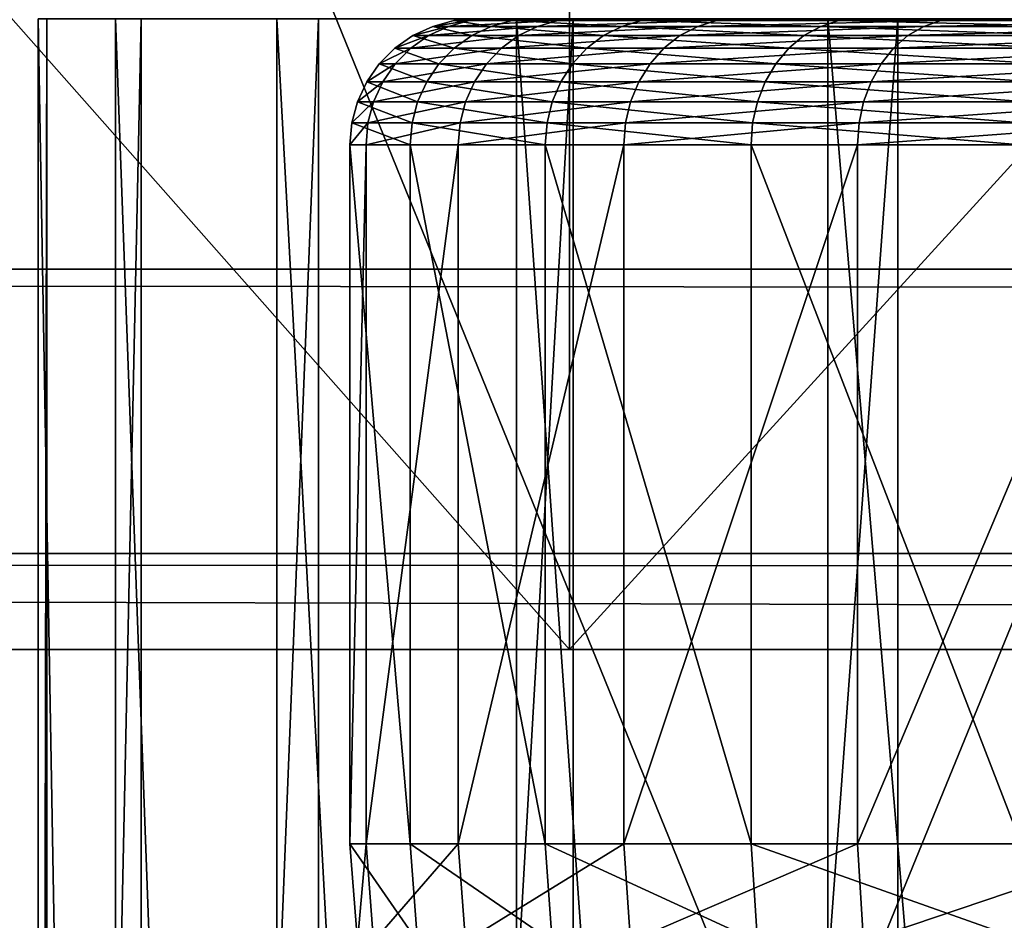
# Model space of a CAD drawing. Extents: x 0 to 475, y 0 to 726.
# Drawn here: x 33 to 35, y 6 to 7 of the extents above; entities that cross this region are included whole.
import ezdxf

# ---------------------------------------------------------------- set-up
doc = ezdxf.new("R2010")
doc.units = 0

msp = doc.modelspace()

# ---------------------------------------------------------------- linework, layer by layer
for points in [[(29.25, 5.999982, 402), (60.25, 5.999982, 402), (11.99999, 9.99999, 402)], [(11.99999, 9.99999, 402), (60.25, 5.999982, 402), (237.5, 5.999982, 402)], [(11.99999, 9.99999, 402), (237.5, 5.999982, 402), (463, 9.99999, 402)], [(33.853378, 9.99999, 392.681), (33.853378, 5.999982, 392.681), (30.31757, 9.99999, 391.73349)], [(30.31757, 9.99999, 391.73349), (33.853378, 5.999982, 392.681), (30.31757, 5.999982, 391.73349)], [(30.31757, 9.99999, 352.26651), (30.31757, 5.999982, 352.26651), (33.853378, 9.99999, 351.319)], [(33.853378, 9.99999, 351.319), (30.31757, 5.999982, 352.26651), (33.853378, 5.999982, 351.319)], [(33.853378, 9.99999, 60.680969), (33.853378, 5.999982, 60.680969), (30.31757, 9.99999, 59.733551)], [(30.31757, 9.99999, 59.733551), (33.853378, 5.999982, 60.680969), (30.31757, 5.999982, 59.733551)], [(30.31757, 9.99999, 20.26646), (30.31757, 5.999982, 20.26646), (33.853378, 9.99999, 19.31904)], [(33.853378, 9.99999, 19.31904), (30.31757, 5.999982, 20.26646), (33.853378, 5.999982, 19.31904)], [(32.26395, 9.99999, 390.264313), (32.26395, 2.000004, 390.264313), (35.51506, 2.000004, 390.895996)], [(32.26395, 9.99999, 390.264313), (35.51506, 2.000004, 390.895996), (35.51506, 9.99999, 390.895996)], [(32.26395, 9.99999, 58.26429), (32.26395, 2.000004, 58.26429), (35.51506, 2.000004, 58.89603)], [(32.26395, 9.99999, 58.26429), (35.51506, 2.000004, 58.89603), (35.51506, 9.99999, 58.89603)], [(36.173519, 9.99999, 353.046387), (36.173519, 2.000004, 353.046387), (32.902401, 2.000004, 353.564606)], [(36.173519, 9.99999, 353.046387), (32.902401, 2.000004, 353.564606), (32.902401, 9.99999, 353.564606)], [(36.173519, 9.99999, 21.04637), (36.173519, 2.000004, 21.04637), (32.902401, 2.000004, 21.56465)], [(36.173519, 9.99999, 21.04637), (32.902401, 2.000004, 21.56465), (32.902401, 9.99999, 21.56465)], [(37.499989, 9.99999, 393), (37.499989, 5.999982, 393), (33.853378, 9.99999, 392.681)], [(33.853378, 9.99999, 392.681), (37.499989, 5.999982, 393), (33.853378, 5.999982, 392.681)], [(33.853378, 9.99999, 351.319), (33.853378, 5.999982, 351.319), (37.499989, 9.99999, 351)], [(37.499989, 9.99999, 351), (33.853378, 5.999982, 351.319), (37.499989, 5.999982, 351)], [(37.499989, 9.99999, 61), (37.499989, 5.999982, 61), (33.853378, 9.99999, 60.680969)], [(33.853378, 9.99999, 60.680969), (37.499989, 5.999982, 61), (33.853378, 5.999982, 60.680969)], [(33.853378, 9.99999, 19.31904), (33.853378, 5.999982, 19.31904), (37.499989, 9.99999, 19.00001)], [(37.499989, 9.99999, 19.00001), (33.853378, 5.999982, 19.31904), (37.499989, 5.999982, 19.00001)], [(4.999995, 7.339746, 5.00001), (470, 7.339746, 5.00001), (470, 6.603062, 6.579801)], [(4.999995, 7.339746, 5.00001), (470, 6.603062, 6.579801), (4.999995, 6.603062, 6.579801)], [(33.133732, 6.999999, 373.088898), (33.133732, 0, 373.088898), (33.010971, 6.999999, 372.314209)], [(33.010971, 6.999999, 372.314209), (33.133732, 0, 373.088898), (33.010971, 0, 372.314209)], [(33.010971, 6.999999, 372.314209), (33.010971, 0, 372.314209), (33.02462, 6.999999, 371.529907)], [(33.02462, 6.999999, 371.529907), (33.010971, 0, 372.314209), (33.02462, 0, 371.529907)], [(33.133732, 6.999999, 41.088909), (33.133732, 0, 41.088909), (33.010971, 6.999999, 40.314171)], [(33.010971, 6.999999, 40.314171), (33.133732, 0, 41.088909), (33.010971, 0, 40.314171)], [(33.010971, 6.999999, 40.314171), (33.010971, 0, 40.314171), (33.02462, 6.999999, 39.529888)], [(33.02462, 6.999999, 39.529888), (33.010971, 0, 40.314171), (33.02462, 0, 39.529888)], [(33.02462, 6.999999, 371.529907), (33.02462, 0, 371.529907), (33.174252, 6.999999, 370.759888)], [(33.174252, 6.999999, 370.759888), (33.02462, 0, 371.529907), (33.174252, 0, 370.759888)], [(33.02462, 6.999999, 39.529888), (33.02462, 0, 39.529888), (33.174252, 6.999999, 38.759892)], [(33.174252, 6.999999, 38.759892), (33.02462, 0, 39.529888), (33.174252, 0, 38.759892)], [(33.389149, 6.999999, 373.830597), (33.389149, 0, 373.830597), (33.133732, 6.999999, 373.088898)], [(33.133732, 6.999999, 373.088898), (33.389149, 0, 373.830597), (33.133732, 0, 373.088898)], [(33.389149, 6.999999, 41.830551), (33.389149, 0, 41.830551), (33.133732, 6.999999, 41.088909)], [(33.133732, 6.999999, 41.088909), (33.389149, 0, 41.830551), (33.133732, 0, 41.088909)], [(33.174252, 6.999999, 370.759888), (33.174252, 0, 370.759888), (33.455311, 6.999999, 370.027588)], [(33.455311, 6.999999, 370.027588), (33.174252, 0, 370.759888), (33.455311, 0, 370.027588)], [(33.174252, 6.999999, 38.759892), (33.174252, 0, 38.759892), (33.455311, 6.999999, 38.027569)], [(33.455311, 6.999999, 38.027569), (33.174252, 0, 38.759892), (33.455311, 0, 38.027569)], [(33.76947, 6.999999, 374.516602), (33.76947, 0, 374.516602), (33.389149, 6.999999, 373.830597)], [(33.389149, 6.999999, 373.830597), (33.76947, 0, 374.516602), (33.389149, 0, 373.830597)], [(33.76947, 6.999999, 42.51659), (33.76947, 0, 42.51659), (33.389149, 6.999999, 41.830551)], [(33.389149, 6.999999, 41.830551), (33.76947, 0, 42.51659), (33.389149, 0, 41.830551)], [(33.455311, 6.999999, 370.027588), (33.455311, 0, 370.027588), (33.859268, 6.999999, 369.355194)], [(33.859268, 6.999999, 369.355194), (33.455311, 0, 370.027588), (33.859268, 0, 369.355194)], [(33.455311, 6.999999, 38.027569), (33.455311, 0, 38.027569), (33.859268, 6.999999, 37.355179)], [(33.859268, 6.999999, 37.355179), (33.455311, 0, 38.027569), (33.859268, 0, 37.355179)], [(33.72908, 6.987929, 372.862915), (33.670139, 6.996959, 372.193298), (33.636509, 6.987929, 372.195007)], [(33.636509, 6.987929, 372.195007), (33.670139, 6.996959, 372.193298), (33.694759, 6.996959, 371.525299)], [(33.636509, 6.987929, 372.195007), (33.694759, 6.996959, 371.525299), (33.661339, 6.987929, 371.52121)], [(33.72908, 6.987929, 40.862949), (33.670139, 6.996959, 40.193321), (33.636509, 6.987929, 40.195019)], [(33.636509, 6.987929, 40.195019), (33.670139, 6.996959, 40.193321), (33.694759, 6.996959, 39.52533)], [(33.636509, 6.987929, 40.195019), (33.694759, 6.996959, 39.52533), (33.661339, 6.987929, 39.521172)], [(33.661339, 6.987929, 371.52121), (33.694759, 6.996959, 371.525299), (33.834991, 6.996959, 370.871796)], [(33.661339, 6.987929, 371.52121), (33.834991, 6.996959, 370.871796), (33.802811, 6.987929, 370.861908)], [(33.661339, 6.987929, 39.521172), (33.694759, 6.996959, 39.52533), (33.834991, 6.996959, 38.87178)], [(33.661339, 6.987929, 39.521172), (33.834991, 6.996959, 38.87178), (33.802811, 6.987929, 38.86187)], [(33.761902, 6.996959, 372.855408), (33.70483, 6.999999, 372.191589), (33.670139, 6.996959, 372.193298)], [(33.670139, 6.996959, 372.193298), (33.70483, 6.999999, 372.191589), (33.729229, 6.999999, 371.529602)], [(33.670139, 6.996959, 372.193298), (33.729229, 6.999999, 371.529602), (33.694759, 6.996959, 371.525299)], [(33.761902, 6.996959, 40.855438), (33.70483, 6.999999, 40.191582), (33.670139, 6.996959, 40.193321)], [(33.670139, 6.996959, 40.193321), (33.70483, 6.999999, 40.191582), (33.729229, 6.999999, 39.52964)], [(33.670139, 6.996959, 40.193321), (33.729229, 6.999999, 39.52964), (33.694759, 6.996959, 39.52533)], [(33.72908, 6.987929, 372.862915), (33.761902, 6.996959, 372.855408), (33.670139, 6.996959, 372.193298)], [(33.72908, 6.987929, 40.862949), (33.761902, 6.996959, 40.855438), (33.670139, 6.996959, 40.193321)], [(33.694759, 6.996959, 371.525299), (33.729229, 6.999999, 371.529602), (33.868179, 6.999999, 370.881989)], [(33.694759, 6.996959, 371.525299), (33.868179, 6.999999, 370.881989), (33.834991, 6.996959, 370.871796)], [(33.694759, 6.996959, 39.52533), (33.729229, 6.999999, 39.52964), (33.868179, 6.999999, 38.881989)], [(33.694759, 6.996959, 39.52533), (33.868179, 6.999999, 38.881989), (33.834991, 6.996959, 38.87178)], [(33.761902, 6.996959, 372.855408), (33.795738, 6.999999, 372.847687), (33.70483, 6.999999, 372.191589)], [(33.761902, 6.996959, 40.855438), (33.795738, 6.999999, 40.847691), (33.70483, 6.999999, 40.191582)], [(33.936199, 6.987929, 373.5047), (33.761902, 6.996959, 372.855408), (33.72908, 6.987929, 372.862915)], [(33.936199, 6.987929, 41.50465), (33.761902, 6.996959, 40.855438), (33.72908, 6.987929, 40.862949)], [(33.967232, 6.996959, 373.491608), (33.795738, 6.999999, 372.847687), (33.761902, 6.996959, 372.855408)], [(33.967232, 6.996959, 41.49155), (33.795738, 6.999999, 40.847691), (33.761902, 6.996959, 40.855438)], [(33.936199, 6.987929, 373.5047), (33.967232, 6.996959, 373.491608), (33.761902, 6.996959, 372.855408)], [(33.936199, 6.987929, 41.50465), (33.967232, 6.996959, 41.49155), (33.761902, 6.996959, 40.855438)], [(34.263149, 6.999999, 375.12619), (34.263149, 0, 375.12619), (33.76947, 6.999999, 374.516602)], [(33.76947, 6.999999, 374.516602), (34.263149, 0, 375.12619), (33.76947, 0, 374.516602)], [(34.263149, 6.999999, 43.126148), (34.263149, 0, 43.126148), (33.76947, 6.999999, 42.51659)], [(33.76947, 6.999999, 42.51659), (34.263149, 0, 43.126148), (33.76947, 0, 42.51659)], [(33.967232, 6.996959, 373.491608), (33.999222, 6.999999, 373.477997), (33.795738, 6.999999, 372.847687)], [(33.967232, 6.996959, 41.49155), (33.999222, 6.999999, 41.478039), (33.795738, 6.999999, 40.847691)], [(33.802811, 6.987929, 370.861908), (33.834991, 6.996959, 370.871796), (34.08659, 6.996959, 370.252502)], [(33.802811, 6.987929, 370.861908), (34.08659, 6.996959, 370.252502), (34.056622, 6.987929, 370.237091)], [(33.802811, 6.987929, 38.86187), (33.834991, 6.996959, 38.87178), (34.08659, 6.996959, 38.252491)], [(33.802811, 6.987929, 38.86187), (34.08659, 6.996959, 38.252491), (34.056622, 6.987929, 38.237148)], [(33.834991, 6.996959, 370.871796), (33.868179, 6.999999, 370.881989), (34.1175, 6.999999, 370.268311)], [(33.834991, 6.996959, 370.871796), (34.1175, 6.999999, 370.268311), (34.08659, 6.996959, 370.252502)], [(33.834991, 6.996959, 38.87178), (33.868179, 6.999999, 38.881989), (34.1175, 6.999999, 38.26833)], [(33.834991, 6.996959, 38.87178), (34.1175, 6.999999, 38.26833), (34.08659, 6.996959, 38.252491)], [(33.859268, 6.999999, 369.355194), (33.859268, 0, 369.355194), (34.373852, 6.999999, 368.763214)], [(34.373852, 6.999999, 368.763214), (33.859268, 0, 369.355194), (34.373852, 0, 368.763214)], [(33.859268, 6.999999, 37.355179), (33.859268, 0, 37.355179), (34.373852, 6.999999, 36.763161)], [(34.373852, 6.999999, 36.763161), (33.859268, 0, 37.355179), (34.373852, 0, 36.763161)], [(34.251629, 6.987929, 374.100586), (33.967232, 6.996959, 373.491608), (33.936199, 6.987929, 373.5047)], [(34.251629, 6.987929, 42.100639), (33.967232, 6.996959, 41.49155), (33.936199, 6.987929, 41.50465)], [(34.2799, 6.996959, 374.082306), (33.999222, 6.999999, 373.477997), (33.967232, 6.996959, 373.491608)], [(34.2799, 6.996959, 42.082352), (33.999222, 6.999999, 41.478039), (33.967232, 6.996959, 41.49155)], [(34.251629, 6.987929, 374.100586), (34.2799, 6.996959, 374.082306), (33.967232, 6.996959, 373.491608)], [(34.251629, 6.987929, 42.100639), (34.2799, 6.996959, 42.082352), (33.967232, 6.996959, 41.49155)], [(34.2799, 6.996959, 374.082306), (34.309071, 6.999999, 374.063507), (33.999222, 6.999999, 373.477997)], [(34.2799, 6.996959, 42.082352), (34.309071, 6.999999, 42.063492), (33.999222, 6.999999, 41.478039)], [(34.056622, 6.987929, 370.237091), (34.08659, 6.996959, 370.252502), (34.441898, 6.996959, 369.68631)], [(34.056622, 6.987929, 370.237091), (34.441898, 6.996959, 369.68631), (34.415039, 6.987929, 369.665985)], [(34.056622, 6.987929, 38.237148), (34.08659, 6.996959, 38.252491), (34.441898, 6.996959, 37.686298)], [(34.056622, 6.987929, 38.237148), (34.441898, 6.996959, 37.686298), (34.415039, 6.987929, 37.665989)], [(34.08659, 6.996959, 370.252502), (34.1175, 6.999999, 370.268311), (34.469589, 6.999999, 369.707306)], [(34.08659, 6.996959, 370.252502), (34.469589, 6.999999, 369.707306), (34.441898, 6.996959, 369.68631)], [(34.08659, 6.996959, 38.252491), (34.1175, 6.999999, 38.26833), (34.469589, 6.999999, 37.707272)], [(34.08659, 6.996959, 38.252491), (34.469589, 6.999999, 37.707272), (34.441898, 6.996959, 37.686298)], [(34.665749, 6.987929, 374.632812), (34.2799, 6.996959, 374.082306), (34.251629, 6.987929, 374.100586)], [(34.665749, 6.987929, 42.63279), (34.2799, 6.996959, 42.082352), (34.251629, 6.987929, 42.100639)], [(34.855171, 6.999999, 375.640686), (34.855171, 0, 375.640686), (34.263149, 6.999999, 375.12619)], [(34.263149, 6.999999, 375.12619), (34.855171, 0, 375.640686), (34.263149, 0, 375.12619)], [(34.855171, 6.999999, 43.640732), (34.855171, 0, 43.640732), (34.263149, 6.999999, 43.126148)], [(34.263149, 6.999999, 43.126148), (34.855171, 0, 43.640732), (34.263149, 0, 43.126148)], [(34.690418, 6.996959, 374.609894), (34.309071, 6.999999, 374.063507), (34.2799, 6.996959, 374.082306)], [(34.690418, 6.996959, 42.609871), (34.309071, 6.999999, 42.063492), (34.2799, 6.996959, 42.082352)], [(34.665749, 6.987929, 374.632812), (34.690418, 6.996959, 374.609894), (34.2799, 6.996959, 374.082306)], [(34.665749, 6.987929, 42.63279), (34.690418, 6.996959, 42.609871), (34.2799, 6.996959, 42.082352)], [(34.690418, 6.996959, 374.609894), (34.715858, 6.999999, 374.586212), (34.309071, 6.999999, 374.063507)], [(34.690418, 6.996959, 42.609871), (34.715858, 6.999999, 42.586239), (34.309071, 6.999999, 42.063492)], [(34.373852, 6.999999, 368.763214), (34.373852, 0, 368.763214), (34.98341, 6.999999, 368.269501)], [(34.98341, 6.999999, 368.269501), (34.373852, 0, 368.763214), (34.98341, 0, 368.269501)], [(34.373852, 6.999999, 36.763161), (34.373852, 0, 36.763161), (34.98341, 6.999999, 36.269489)], [(34.98341, 6.999999, 36.269489), (34.373852, 0, 36.763161), (34.98341, 0, 36.269489)], [(34.415039, 6.987929, 369.665985), (34.441898, 6.996959, 369.68631), (34.890129, 6.996959, 369.190399)], [(34.415039, 6.987929, 369.665985), (34.890129, 6.996959, 369.190399), (34.86721, 6.987929, 369.16571)], [(34.415039, 6.987929, 37.665989), (34.441898, 6.996959, 37.686298), (34.890129, 6.996959, 37.190418)], [(34.415039, 6.987929, 37.665989), (34.890129, 6.996959, 37.190418), (34.86721, 6.987929, 37.16576)], [(34.441898, 6.996959, 369.68631), (34.469589, 6.999999, 369.707306), (34.913761, 6.999999, 369.215912)], [(34.441898, 6.996959, 369.68631), (34.913761, 6.999999, 369.215912), (34.890129, 6.996959, 369.190399)], [(34.441898, 6.996959, 37.686298), (34.469589, 6.999999, 37.707272), (34.913761, 6.999999, 37.21587)], [(34.441898, 6.996959, 37.686298), (34.913761, 6.999999, 37.21587), (34.890129, 6.996959, 37.190418)], [(33.69828, 6.973207, 372.869995), (33.636509, 6.987929, 372.195007), (33.60495, 6.973207, 372.196594)], [(33.60495, 6.973207, 372.196594), (33.636509, 6.987929, 372.195007), (33.661339, 6.987929, 371.52121)], [(33.60495, 6.973207, 372.196594), (33.661339, 6.987929, 371.52121), (33.629978, 6.973207, 371.517303)], [(33.69828, 6.973207, 40.869999), (33.636509, 6.987929, 40.195019), (33.60495, 6.973207, 40.196609)], [(33.60495, 6.973207, 40.196609), (33.636509, 6.987929, 40.195019), (33.661339, 6.987929, 39.521172)], [(33.60495, 6.973207, 40.196609), (33.661339, 6.987929, 39.521172), (33.629978, 6.973207, 39.51725)], [(33.629978, 6.973207, 371.517303), (33.661339, 6.987929, 371.52121), (33.802811, 6.987929, 370.861908)], [(33.629978, 6.973207, 371.517303), (33.802811, 6.987929, 370.861908), (33.772621, 6.973207, 370.8526)], [(33.629978, 6.973207, 39.51725), (33.661339, 6.987929, 39.521172), (33.802811, 6.987929, 38.86187)], [(33.629978, 6.973207, 39.51725), (33.802811, 6.987929, 38.86187), (33.772621, 6.973207, 38.85257)], [(33.69828, 6.973207, 372.869995), (33.72908, 6.987929, 372.862915), (33.636509, 6.987929, 372.195007)], [(33.69828, 6.973207, 40.869999), (33.72908, 6.987929, 40.862949), (33.636509, 6.987929, 40.195019)], [(33.907101, 6.973207, 373.516907), (33.72908, 6.987929, 372.862915), (33.69828, 6.973207, 372.869995)], [(33.907101, 6.973207, 41.51693), (33.72908, 6.987929, 40.862949), (33.69828, 6.973207, 40.869999)], [(33.907101, 6.973207, 373.516907), (33.936199, 6.987929, 373.5047), (33.72908, 6.987929, 372.862915)], [(33.907101, 6.973207, 41.51693), (33.936199, 6.987929, 41.50465), (33.72908, 6.987929, 40.862949)], [(33.772621, 6.973207, 370.8526), (33.802811, 6.987929, 370.861908), (34.056622, 6.987929, 370.237091)], [(33.772621, 6.973207, 370.8526), (34.056622, 6.987929, 370.237091), (34.028488, 6.973207, 370.222687)], [(33.772621, 6.973207, 38.85257), (33.802811, 6.987929, 38.86187), (34.056622, 6.987929, 38.237148)], [(33.772621, 6.973207, 38.85257), (34.056622, 6.987929, 38.237148), (34.028488, 6.973207, 38.222752)], [(34.22509, 6.973207, 374.117798), (33.936199, 6.987929, 373.5047), (33.907101, 6.973207, 373.516907)], [(34.22509, 6.973207, 42.11779), (33.936199, 6.987929, 41.50465), (33.907101, 6.973207, 41.51693)], [(34.22509, 6.973207, 374.117798), (34.251629, 6.987929, 374.100586), (33.936199, 6.987929, 373.5047)], [(34.22509, 6.973207, 42.11779), (34.251629, 6.987929, 42.100639), (33.936199, 6.987929, 41.50465)], [(34.028488, 6.973207, 370.222687), (34.056622, 6.987929, 370.237091), (34.415039, 6.987929, 369.665985)], [(34.028488, 6.973207, 370.222687), (34.415039, 6.987929, 369.665985), (34.389839, 6.973207, 369.646912)], [(34.028488, 6.973207, 38.222752), (34.056622, 6.987929, 38.237148), (34.415039, 6.987929, 37.665989)], [(34.028488, 6.973207, 38.222752), (34.415039, 6.987929, 37.665989), (34.389839, 6.973207, 37.646931)], [(34.64259, 6.973207, 374.654297), (34.251629, 6.987929, 374.100586), (34.22509, 6.973207, 374.117798)], [(34.64259, 6.973207, 42.654289), (34.251629, 6.987929, 42.100639), (34.22509, 6.973207, 42.11779)], [(34.64259, 6.973207, 374.654297), (34.665749, 6.987929, 374.632812), (34.251629, 6.987929, 374.100586)], [(34.64259, 6.973207, 42.654289), (34.665749, 6.987929, 42.63279), (34.251629, 6.987929, 42.100639)], [(34.389839, 6.973207, 369.646912), (34.415039, 6.987929, 369.665985), (34.86721, 6.987929, 369.16571)], [(34.389839, 6.973207, 369.646912), (34.86721, 6.987929, 369.16571), (34.845711, 6.973207, 369.142609)], [(34.389839, 6.973207, 37.646931), (34.415039, 6.987929, 37.665989), (34.86721, 6.987929, 37.16576)], [(34.389839, 6.973207, 37.646931), (34.86721, 6.987929, 37.16576), (34.845711, 6.973207, 37.142601)], [(33.670441, 6.95321, 372.876404), (33.60495, 6.973207, 372.196594), (33.576431, 6.95321, 372.197998)], [(33.576431, 6.95321, 372.197998), (33.60495, 6.973207, 372.196594), (33.629978, 6.973207, 371.517303)], [(33.576431, 6.95321, 372.197998), (33.629978, 6.973207, 371.517303), (33.601662, 6.95321, 371.513702)], [(33.670441, 6.95321, 40.876362), (33.60495, 6.973207, 40.196609), (33.576431, 6.95321, 40.198059)], [(33.576431, 6.95321, 40.198059), (33.60495, 6.973207, 40.196609), (33.629978, 6.973207, 39.51725)], [(33.576431, 6.95321, 40.198059), (33.629978, 6.973207, 39.51725), (33.601662, 6.95321, 39.513721)], [(33.601662, 6.95321, 371.513702), (33.629978, 6.973207, 371.517303), (33.772621, 6.973207, 370.8526)], [(33.601662, 6.95321, 371.513702), (33.772621, 6.973207, 370.8526), (33.745319, 6.95321, 370.844208)], [(33.601662, 6.95321, 39.513721), (33.629978, 6.973207, 39.51725), (33.772621, 6.973207, 38.85257)], [(33.601662, 6.95321, 39.513721), (33.772621, 6.973207, 38.85257), (33.745319, 6.95321, 38.84417)], [(33.670441, 6.95321, 372.876404), (33.69828, 6.973207, 372.869995), (33.60495, 6.973207, 372.196594)], [(33.670441, 6.95321, 40.876362), (33.69828, 6.973207, 40.869999), (33.60495, 6.973207, 40.196609)], [(33.880791, 6.95321, 373.528015), (33.69828, 6.973207, 372.869995), (33.670441, 6.95321, 372.876404)], [(33.880791, 6.95321, 41.528049), (33.69828, 6.973207, 40.869999), (33.670441, 6.95321, 40.876362)], [(33.880791, 6.95321, 373.528015), (33.907101, 6.973207, 373.516907), (33.69828, 6.973207, 372.869995)], [(33.880791, 6.95321, 41.528049), (33.907101, 6.973207, 41.51693), (33.69828, 6.973207, 40.869999)], [(33.745319, 6.95321, 370.844208), (33.772621, 6.973207, 370.8526), (34.028488, 6.973207, 370.222687)], [(33.745319, 6.95321, 370.844208), (34.028488, 6.973207, 370.222687), (34.003059, 6.95321, 370.209686)], [(33.745319, 6.95321, 38.84417), (33.772621, 6.973207, 38.85257), (34.028488, 6.973207, 38.222752)], [(33.745319, 6.95321, 38.84417), (34.028488, 6.973207, 38.222752), (34.003059, 6.95321, 38.20974)], [(34.201118, 6.95321, 374.133301), (33.907101, 6.973207, 373.516907), (33.880791, 6.95321, 373.528015)], [(34.201118, 6.95321, 42.133301), (33.907101, 6.973207, 41.51693), (33.880791, 6.95321, 41.528049)], [(34.201118, 6.95321, 374.133301), (34.22509, 6.973207, 374.117798), (33.907101, 6.973207, 373.516907)], [(34.201118, 6.95321, 42.133301), (34.22509, 6.973207, 42.11779), (33.907101, 6.973207, 41.51693)], [(34.003059, 6.95321, 370.209686), (34.028488, 6.973207, 370.222687), (34.389839, 6.973207, 369.646912)], [(34.003059, 6.95321, 370.209686), (34.389839, 6.973207, 369.646912), (34.367069, 6.95321, 369.6297)], [(34.003059, 6.95321, 38.20974), (34.028488, 6.973207, 38.222752), (34.389839, 6.973207, 37.646931)], [(34.003059, 6.95321, 38.20974), (34.389839, 6.973207, 37.646931), (34.367069, 6.95321, 37.629688)], [(34.62167, 6.95321, 374.673706), (34.22509, 6.973207, 374.117798), (34.201118, 6.95321, 374.133301)], [(34.62167, 6.95321, 42.67374), (34.22509, 6.973207, 42.11779), (34.201118, 6.95321, 42.133301)], [(34.62167, 6.95321, 374.673706), (34.64259, 6.973207, 374.654297), (34.22509, 6.973207, 374.117798)], [(34.62167, 6.95321, 42.67374), (34.64259, 6.973207, 42.654289), (34.22509, 6.973207, 42.11779)], [(34.367069, 6.95321, 369.6297), (34.389839, 6.973207, 369.646912), (34.845711, 6.973207, 369.142609)], [(34.367069, 6.95321, 369.6297), (34.845711, 6.973207, 369.142609), (34.82626, 6.95321, 369.121704)], [(34.367069, 6.95321, 37.629688), (34.389839, 6.973207, 37.646931), (34.845711, 6.973207, 37.142601)], [(34.367069, 6.95321, 37.629688), (34.845711, 6.973207, 37.142601), (34.82626, 6.95321, 37.121681)], [(33.6464, 6.928563, 372.881897), (33.576431, 6.95321, 372.197998), (33.551811, 6.928563, 372.19931)], [(33.551811, 6.928563, 372.19931), (33.576431, 6.95321, 372.197998), (33.601662, 6.95321, 371.513702)], [(33.551811, 6.928563, 372.19931), (33.601662, 6.95321, 371.513702), (33.57719, 6.928563, 371.510712)], [(33.6464, 6.928563, 40.881859), (33.576431, 6.95321, 40.198059), (33.551811, 6.928563, 40.199291)], [(33.551811, 6.928563, 40.199291), (33.576431, 6.95321, 40.198059), (33.601662, 6.95321, 39.513721)], [(33.551811, 6.928563, 40.199291), (33.601662, 6.95321, 39.513721), (33.57719, 6.928563, 39.51067)], [(33.6464, 6.928563, 372.881897), (33.670441, 6.95321, 372.876404), (33.576431, 6.95321, 372.197998)], [(33.6464, 6.928563, 40.881859), (33.670441, 6.95321, 40.876362), (33.576431, 6.95321, 40.198059)], [(33.57719, 6.928563, 371.510712), (33.601662, 6.95321, 371.513702), (33.745319, 6.95321, 370.844208)], [(33.57719, 6.928563, 371.510712), (33.745319, 6.95321, 370.844208), (33.72176, 6.928563, 370.836914)], [(33.57719, 6.928563, 39.51067), (33.601662, 6.95321, 39.513721), (33.745319, 6.95321, 38.84417)], [(33.57719, 6.928563, 39.51067), (33.745319, 6.95321, 38.84417), (33.72176, 6.928563, 38.83691)], [(33.858082, 6.928563, 373.537598), (33.670441, 6.95321, 372.876404), (33.6464, 6.928563, 372.881897)], [(33.858082, 6.928563, 41.537628), (33.670441, 6.95321, 40.876362), (33.6464, 6.928563, 40.881859)], [(33.858082, 6.928563, 373.537598), (33.880791, 6.95321, 373.528015), (33.670441, 6.95321, 372.876404)], [(33.858082, 6.928563, 41.537628), (33.880791, 6.95321, 41.528049), (33.670441, 6.95321, 40.876362)], [(33.72176, 6.928563, 370.836914), (33.745319, 6.95321, 370.844208), (34.003059, 6.95321, 370.209686)], [(33.72176, 6.928563, 370.836914), (34.003059, 6.95321, 370.209686), (33.981129, 6.928563, 370.198486)], [(33.72176, 6.928563, 38.83691), (33.745319, 6.95321, 38.84417), (34.003059, 6.95321, 38.20974)], [(33.72176, 6.928563, 38.83691), (34.003059, 6.95321, 38.20974), (33.981129, 6.928563, 38.198502)], [(34.18042, 6.928563, 374.146698), (33.880791, 6.95321, 373.528015), (33.858082, 6.928563, 373.537598)], [(34.18042, 6.928563, 42.146679), (33.880791, 6.95321, 41.528049), (33.858082, 6.928563, 41.537628)], [(34.18042, 6.928563, 374.146698), (34.201118, 6.95321, 374.133301), (33.880791, 6.95321, 373.528015)], [(34.18042, 6.928563, 42.146679), (34.201118, 6.95321, 42.133301), (33.880791, 6.95321, 41.528049)], [(33.981129, 6.928563, 370.198486), (34.003059, 6.95321, 370.209686), (34.367069, 6.95321, 369.6297)], [(33.981129, 6.928563, 370.198486), (34.367069, 6.95321, 369.6297), (34.347408, 6.928563, 369.614807)], [(33.981129, 6.928563, 38.198502), (34.003059, 6.95321, 38.20974), (34.367069, 6.95321, 37.629688)], [(33.981129, 6.928563, 38.198502), (34.367069, 6.95321, 37.629688), (34.347408, 6.928563, 37.614819)], [(34.603611, 6.928563, 374.690491), (34.201118, 6.95321, 374.133301), (34.18042, 6.928563, 374.146698)], [(34.603611, 6.928563, 42.690521), (34.201118, 6.95321, 42.133301), (34.18042, 6.928563, 42.146679)], [(34.603611, 6.928563, 374.690491), (34.62167, 6.95321, 374.673706), (34.201118, 6.95321, 374.133301)], [(34.603611, 6.928563, 42.690521), (34.62167, 6.95321, 42.67374), (34.201118, 6.95321, 42.133301)], [(34.347408, 6.928563, 369.614807), (34.367069, 6.95321, 369.6297), (34.82626, 6.95321, 369.121704)], [(34.347408, 6.928563, 369.614807), (34.82626, 6.95321, 369.121704), (34.80949, 6.928563, 369.103607)], [(34.347408, 6.928563, 37.614819), (34.367069, 6.95321, 37.629688), (34.82626, 6.95321, 37.121681)], [(34.347408, 6.928563, 37.614819), (34.82626, 6.95321, 37.121681), (34.80949, 6.928563, 37.103619)], [(33.626911, 6.899983, 372.886292), (33.551811, 6.928563, 372.19931), (33.531841, 6.899983, 372.200287)], [(33.531841, 6.899983, 372.200287), (33.551811, 6.928563, 372.19931), (33.57719, 6.928563, 371.510712)], [(33.531841, 6.899983, 372.200287), (33.57719, 6.928563, 371.510712), (33.557339, 6.899983, 371.508209)], [(33.626911, 6.899983, 40.88633), (33.551811, 6.928563, 40.199291), (33.531841, 6.899983, 40.20031)], [(33.531841, 6.899983, 40.20031), (33.551811, 6.928563, 40.199291), (33.57719, 6.928563, 39.51067)], [(33.531841, 6.899983, 40.20031), (33.57719, 6.928563, 39.51067), (33.557339, 6.899983, 39.50819)], [(33.626911, 6.899983, 372.886292), (33.6464, 6.928563, 372.881897), (33.551811, 6.928563, 372.19931)], [(33.626911, 6.899983, 40.88633), (33.6464, 6.928563, 40.881859), (33.551811, 6.928563, 40.199291)], [(33.557339, 6.899983, 371.508209), (33.57719, 6.928563, 371.510712), (33.72176, 6.928563, 370.836914)], [(33.557339, 6.899983, 371.508209), (33.72176, 6.928563, 370.836914), (33.702641, 6.899983, 370.830994)], [(33.557339, 6.899983, 39.50819), (33.57719, 6.928563, 39.51067), (33.72176, 6.928563, 38.83691)], [(33.557339, 6.899983, 39.50819), (33.72176, 6.928563, 38.83691), (33.702641, 6.899983, 38.831039)], [(33.839661, 6.899983, 373.54541), (33.6464, 6.928563, 372.881897), (33.626911, 6.899983, 372.886292)], [(33.839661, 6.899983, 41.54541), (33.6464, 6.928563, 40.881859), (33.626911, 6.899983, 40.88633)], [(33.839661, 6.899983, 373.54541), (33.858082, 6.928563, 373.537598), (33.6464, 6.928563, 372.881897)], [(33.839661, 6.899983, 41.54541), (33.858082, 6.928563, 41.537628), (33.6464, 6.928563, 40.881859)], [(33.702641, 6.899983, 370.830994), (33.72176, 6.928563, 370.836914), (33.981129, 6.928563, 370.198486)], [(33.702641, 6.899983, 370.830994), (33.981129, 6.928563, 370.198486), (33.963322, 6.899983, 370.189392)], [(33.702641, 6.899983, 38.831039), (33.72176, 6.928563, 38.83691), (33.981129, 6.928563, 38.198502)], [(33.702641, 6.899983, 38.831039), (33.981129, 6.928563, 38.198502), (33.963322, 6.899983, 38.1894)], [(34.16362, 6.899983, 374.157501), (33.858082, 6.928563, 373.537598), (33.839661, 6.899983, 373.54541)], [(34.16362, 6.899983, 42.157551), (33.858082, 6.928563, 41.537628), (33.839661, 6.899983, 41.54541)], [(34.16362, 6.899983, 374.157501), (34.18042, 6.928563, 374.146698), (33.858082, 6.928563, 373.537598)], [(34.16362, 6.899983, 42.157551), (34.18042, 6.928563, 42.146679), (33.858082, 6.928563, 41.537628)], [(33.963322, 6.899983, 370.189392), (33.981129, 6.928563, 370.198486), (34.347408, 6.928563, 369.614807)], [(33.963322, 6.899983, 370.189392), (34.347408, 6.928563, 369.614807), (34.33147, 6.899983, 369.602814)], [(33.963322, 6.899983, 38.1894), (33.981129, 6.928563, 38.198502), (34.347408, 6.928563, 37.614819)], [(33.963322, 6.899983, 38.1894), (34.347408, 6.928563, 37.614819), (34.33147, 6.899983, 37.602772)], [(34.588959, 6.899983, 374.704102), (34.18042, 6.928563, 374.146698), (34.16362, 6.899983, 374.157501)], [(34.588959, 6.899983, 42.704121), (34.18042, 6.928563, 42.146679), (34.16362, 6.899983, 42.157551)], [(34.588959, 6.899983, 374.704102), (34.603611, 6.928563, 374.690491), (34.18042, 6.928563, 374.146698)], [(34.588959, 6.899983, 42.704121), (34.603611, 6.928563, 42.690521), (34.18042, 6.928563, 42.146679)], [(34.33147, 6.899983, 369.602814), (34.347408, 6.928563, 369.614807), (34.80949, 6.928563, 369.103607)], [(34.33147, 6.899983, 369.602814), (34.80949, 6.928563, 369.103607), (34.795879, 6.899983, 369.088989)], [(34.33147, 6.899983, 37.602772), (34.347408, 6.928563, 37.614819), (34.80949, 6.928563, 37.103619)], [(34.33147, 6.899983, 37.602772), (34.80949, 6.928563, 37.103619), (34.795879, 6.899983, 37.088982)], [(33.612549, 6.868392, 372.889587), (33.531841, 6.899983, 372.200287), (33.51712, 6.868392, 372.200989)], [(33.51712, 6.868392, 372.200989), (33.531841, 6.899983, 372.200287), (33.557339, 6.899983, 371.508209)], [(33.51712, 6.868392, 372.200989), (33.557339, 6.899983, 371.508209), (33.542721, 6.868392, 371.506409)], [(33.612549, 6.868392, 40.88961), (33.531841, 6.899983, 40.20031), (33.51712, 6.868392, 40.201038)], [(33.51712, 6.868392, 40.201038), (33.531841, 6.899983, 40.20031), (33.557339, 6.899983, 39.50819)], [(33.51712, 6.868392, 40.201038), (33.557339, 6.899983, 39.50819), (33.542721, 6.868392, 39.506378)], [(33.612549, 6.868392, 372.889587), (33.626911, 6.899983, 372.886292), (33.531841, 6.899983, 372.200287)], [(33.612549, 6.868392, 40.88961), (33.626911, 6.899983, 40.88633), (33.531841, 6.899983, 40.20031)], [(33.542721, 6.868392, 371.506409), (33.557339, 6.899983, 371.508209), (33.702641, 6.899983, 370.830994)], [(33.542721, 6.868392, 371.506409), (33.702641, 6.899983, 370.830994), (33.68856, 6.868392, 370.826691)], [(33.542721, 6.868392, 39.506378), (33.557339, 6.899983, 39.50819), (33.702641, 6.899983, 38.831039)], [(33.542721, 6.868392, 39.506378), (33.702641, 6.899983, 38.831039), (33.68856, 6.868392, 38.826698)], [(33.82608, 6.868392, 373.551086), (33.626911, 6.899983, 372.886292), (33.612549, 6.868392, 372.889587)], [(33.82608, 6.868392, 41.55114), (33.626911, 6.899983, 40.88633), (33.612549, 6.868392, 40.88961)], [(33.82608, 6.868392, 373.551086), (33.839661, 6.899983, 373.54541), (33.626911, 6.899983, 372.886292)], [(33.82608, 6.868392, 41.55114), (33.839661, 6.899983, 41.54541), (33.626911, 6.899983, 40.88633)], [(33.68856, 6.868392, 370.826691), (33.702641, 6.899983, 370.830994), (33.963322, 6.899983, 370.189392)], [(33.68856, 6.868392, 370.826691), (33.963322, 6.899983, 370.189392), (33.950211, 6.868392, 370.182709)], [(33.68856, 6.868392, 38.826698), (33.702641, 6.899983, 38.831039), (33.963322, 6.899983, 38.1894)], [(33.68856, 6.868392, 38.826698), (33.963322, 6.899983, 38.1894), (33.950211, 6.868392, 38.182678)], [(34.15126, 6.868392, 374.165497), (33.839661, 6.899983, 373.54541), (33.82608, 6.868392, 373.551086)], [(34.15126, 6.868392, 42.16555), (33.839661, 6.899983, 41.54541), (33.82608, 6.868392, 41.55114)], [(34.15126, 6.868392, 374.165497), (34.16362, 6.899983, 374.157501), (33.839661, 6.899983, 373.54541)], [(34.15126, 6.868392, 42.16555), (34.16362, 6.899983, 42.157551), (33.839661, 6.899983, 41.54541)], [(33.950211, 6.868392, 370.182709), (33.963322, 6.899983, 370.189392), (34.33147, 6.899983, 369.602814)], [(33.950211, 6.868392, 370.182709), (34.33147, 6.899983, 369.602814), (34.31971, 6.868392, 369.593903)], [(33.950211, 6.868392, 38.182678), (33.963322, 6.899983, 38.1894), (34.33147, 6.899983, 37.602772)], [(33.950211, 6.868392, 38.182678), (34.33147, 6.899983, 37.602772), (34.31971, 6.868392, 37.593868)], [(34.578171, 6.868392, 374.714203), (34.16362, 6.899983, 374.157501), (34.15126, 6.868392, 374.165497)], [(34.578171, 6.868392, 42.714149), (34.16362, 6.899983, 42.157551), (34.15126, 6.868392, 42.16555)], [(34.578171, 6.868392, 374.714203), (34.588959, 6.899983, 374.704102), (34.16362, 6.899983, 374.157501)], [(34.578171, 6.868392, 42.714149), (34.588959, 6.899983, 42.704121), (34.16362, 6.899983, 42.157551)], [(34.31971, 6.868392, 369.593903), (34.33147, 6.899983, 369.602814), (34.795879, 6.899983, 369.088989)], [(34.31971, 6.868392, 369.593903), (34.795879, 6.899983, 369.088989), (34.785851, 6.868392, 369.078186)], [(34.31971, 6.868392, 37.593868), (34.33147, 6.899983, 37.602772), (34.795879, 6.899983, 37.088982)], [(34.31971, 6.868392, 37.593868), (34.795879, 6.899983, 37.088982), (34.785851, 6.868392, 37.078171)], [(33.60376, 6.834716, 372.891602), (33.51712, 6.868392, 372.200989), (33.508121, 6.834716, 372.201508)], [(33.508121, 6.834716, 372.201508), (33.51712, 6.868392, 372.200989), (33.542721, 6.868392, 371.506409)], [(33.508121, 6.834716, 372.201508), (33.542721, 6.868392, 371.506409), (33.533772, 6.834716, 371.50531)], [(33.60376, 6.834716, 40.891621), (33.51712, 6.868392, 40.201038), (33.508121, 6.834716, 40.2015)], [(33.508121, 6.834716, 40.2015), (33.51712, 6.868392, 40.201038), (33.542721, 6.868392, 39.506378)], [(33.508121, 6.834716, 40.2015), (33.542721, 6.868392, 39.506378), (33.533772, 6.834716, 39.50526)], [(33.60376, 6.834716, 372.891602), (33.612549, 6.868392, 372.889587), (33.51712, 6.868392, 372.200989)], [(33.60376, 6.834716, 40.891621), (33.612549, 6.868392, 40.88961), (33.51712, 6.868392, 40.201038)], [(33.533772, 6.834716, 371.50531), (33.542721, 6.868392, 371.506409), (33.68856, 6.868392, 370.826691)], [(33.533772, 6.834716, 371.50531), (33.68856, 6.868392, 370.826691), (33.679951, 6.834716, 370.824005)], [(33.533772, 6.834716, 39.50526), (33.542721, 6.868392, 39.506378), (33.68856, 6.868392, 38.826698)], [(33.533772, 6.834716, 39.50526), (33.68856, 6.868392, 38.826698), (33.679951, 6.834716, 38.824051)], [(33.817768, 6.834716, 373.554596), (33.612549, 6.868392, 372.889587), (33.60376, 6.834716, 372.891602)], [(33.817768, 6.834716, 41.554642), (33.612549, 6.868392, 40.88961), (33.60376, 6.834716, 40.891621)], [(33.817768, 6.834716, 373.554596), (33.82608, 6.868392, 373.551086), (33.612549, 6.868392, 372.889587)], [(33.817768, 6.834716, 41.554642), (33.82608, 6.868392, 41.55114), (33.612549, 6.868392, 40.88961)], [(33.679951, 6.834716, 370.824005), (33.68856, 6.868392, 370.826691), (33.950211, 6.868392, 370.182709)], [(33.679951, 6.834716, 370.824005), (33.950211, 6.868392, 370.182709), (33.942181, 6.834716, 370.178589)], [(33.679951, 6.834716, 38.824051), (33.68856, 6.868392, 38.826698), (33.950211, 6.868392, 38.182678)], [(33.679951, 6.834716, 38.824051), (33.950211, 6.868392, 38.182678), (33.942181, 6.834716, 38.178558)], [(34.143669, 6.834716, 374.17041), (33.82608, 6.868392, 373.551086), (33.817768, 6.834716, 373.554596)], [(34.143669, 6.834716, 42.170448), (33.82608, 6.868392, 41.55114), (33.817768, 6.834716, 41.554642)], [(34.143669, 6.834716, 374.17041), (34.15126, 6.868392, 374.165497), (33.82608, 6.868392, 373.551086)], [(34.143669, 6.834716, 42.170448), (34.15126, 6.868392, 42.16555), (33.82608, 6.868392, 41.55114)], [(33.942181, 6.834716, 370.178589), (33.950211, 6.868392, 370.182709), (34.31971, 6.868392, 369.593903)], [(33.942181, 6.834716, 370.178589), (34.31971, 6.868392, 369.593903), (34.312519, 6.834716, 369.588409)], [(33.942181, 6.834716, 38.178558), (33.950211, 6.868392, 38.182678), (34.31971, 6.868392, 37.593868)], [(33.942181, 6.834716, 38.178558), (34.31971, 6.868392, 37.593868), (34.312519, 6.834716, 37.588428)], [(34.57156, 6.834716, 374.720306), (34.15126, 6.868392, 374.165497), (34.143669, 6.834716, 374.17041)], [(34.57156, 6.834716, 42.720291), (34.15126, 6.868392, 42.16555), (34.143669, 6.834716, 42.170448)], [(34.57156, 6.834716, 374.720306), (34.578171, 6.868392, 374.714203), (34.15126, 6.868392, 374.165497)], [(34.57156, 6.834716, 42.720291), (34.578171, 6.868392, 42.714149), (34.15126, 6.868392, 42.16555)], [(34.312519, 6.834716, 369.588409), (34.31971, 6.868392, 369.593903), (34.785851, 6.868392, 369.078186)], [(34.312519, 6.834716, 369.588409), (34.785851, 6.868392, 369.078186), (34.779709, 6.834716, 369.071594)], [(34.312519, 6.834716, 37.588428), (34.31971, 6.868392, 37.593868), (34.785851, 6.868392, 37.078171)], [(34.312519, 6.834716, 37.588428), (34.785851, 6.868392, 37.078171), (34.779709, 6.834716, 37.071571)], [(33.600788, 6.799996, 372.892303), (33.508121, 6.834716, 372.201508), (33.505081, 6.799996, 372.201691)], [(33.505081, 6.799996, 372.201691), (33.508121, 6.834716, 372.201508), (33.533772, 6.834716, 371.50531)], [(33.505081, 6.799996, 372.201691), (33.533772, 6.834716, 371.50531), (33.530762, 6.799996, 371.504913)], [(33.600788, 6.799996, 40.8923), (33.508121, 6.834716, 40.2015), (33.505081, 6.799996, 40.201649)], [(33.505081, 6.799996, 40.201649), (33.508121, 6.834716, 40.2015), (33.533772, 6.834716, 39.50526)], [(33.505081, 6.799996, 40.201649), (33.533772, 6.834716, 39.50526), (33.530762, 6.799996, 39.50489)], [(33.600788, 6.799996, 372.892303), (33.60376, 6.834716, 372.891602), (33.508121, 6.834716, 372.201508)], [(33.600788, 6.799996, 40.8923), (33.60376, 6.834716, 40.891621), (33.508121, 6.834716, 40.2015)], [(33.530762, 6.799996, 371.504913), (33.533772, 6.834716, 371.50531), (33.679951, 6.834716, 370.824005)], [(33.530762, 6.799996, 371.504913), (33.679951, 6.834716, 370.824005), (33.67704, 6.799996, 370.82309)], [(33.530762, 6.799996, 39.50489), (33.533772, 6.834716, 39.50526), (33.679951, 6.834716, 38.824051)], [(33.530762, 6.799996, 39.50489), (33.679951, 6.834716, 38.824051), (33.67704, 6.799996, 38.823158)], [(33.814968, 6.799996, 373.555786), (33.60376, 6.834716, 372.891602), (33.600788, 6.799996, 372.892303)], [(33.814968, 6.799996, 41.55584), (33.60376, 6.834716, 40.891621), (33.600788, 6.799996, 40.8923)], [(33.814968, 6.799996, 373.555786), (33.817768, 6.834716, 373.554596), (33.60376, 6.834716, 372.891602)], [(33.814968, 6.799996, 41.55584), (33.817768, 6.834716, 41.554642), (33.60376, 6.834716, 40.891621)], [(33.67704, 6.799996, 370.82309), (33.679951, 6.834716, 370.824005), (33.942181, 6.834716, 370.178589)], [(33.67704, 6.799996, 370.82309), (33.942181, 6.834716, 370.178589), (33.93948, 6.799996, 370.177185)], [(33.67704, 6.799996, 38.823158), (33.679951, 6.834716, 38.824051), (33.942181, 6.834716, 38.178558)], [(33.67704, 6.799996, 38.823158), (33.942181, 6.834716, 38.178558), (33.93948, 6.799996, 38.177181)], [(34.141121, 6.799996, 374.172089), (33.817768, 6.834716, 373.554596), (33.814968, 6.799996, 373.555786)], [(34.141121, 6.799996, 42.172089), (33.817768, 6.834716, 41.554642), (33.814968, 6.799996, 41.55584)], [(34.141121, 6.799996, 374.172089), (34.143669, 6.834716, 374.17041), (33.817768, 6.834716, 373.554596)], [(34.141121, 6.799996, 42.172089), (34.143669, 6.834716, 42.170448), (33.817768, 6.834716, 41.554642)], [(33.93948, 6.799996, 370.177185), (33.942181, 6.834716, 370.178589), (34.312519, 6.834716, 369.588409)], [(33.93948, 6.799996, 370.177185), (34.312519, 6.834716, 369.588409), (34.310101, 6.799996, 369.586609)], [(33.93948, 6.799996, 38.177181), (33.942181, 6.834716, 38.178558), (34.312519, 6.834716, 37.588428)], [(33.93948, 6.799996, 38.177181), (34.312519, 6.834716, 37.588428), (34.310101, 6.799996, 37.586601)], [(34.56934, 6.799996, 374.722412), (34.143669, 6.834716, 374.17041), (34.141121, 6.799996, 374.172089)], [(34.56934, 6.799996, 42.722359), (34.143669, 6.834716, 42.170448), (34.141121, 6.799996, 42.172089)], [(34.56934, 6.799996, 374.722412), (34.57156, 6.834716, 374.720306), (34.143669, 6.834716, 374.17041)], [(34.56934, 6.799996, 42.722359), (34.57156, 6.834716, 42.720291), (34.143669, 6.834716, 42.170448)], [(34.310101, 6.799996, 369.586609), (34.312519, 6.834716, 369.588409), (34.779709, 6.834716, 369.071594)], [(34.310101, 6.799996, 369.586609), (34.779709, 6.834716, 369.071594), (34.777641, 6.799996, 369.069305)], [(34.310101, 6.799996, 37.586601), (34.312519, 6.834716, 37.588428), (34.779709, 6.834716, 37.071571)], [(34.310101, 6.799996, 37.586601), (34.779709, 6.834716, 37.071571), (34.777641, 6.799996, 37.06934)], [(33.600788, 5.691588, 372.892303), (33.600788, 6.799996, 372.892303), (33.505081, 6.799996, 372.201691)], [(33.600788, 5.691588, 372.892303), (33.505081, 6.799996, 372.201691), (33.505081, 5.691588, 372.201691)], [(33.505081, 5.691588, 372.201691), (33.505081, 6.799996, 372.201691), (33.530762, 6.799996, 371.504913)], [(33.505081, 5.691588, 372.201691), (33.530762, 6.799996, 371.504913), (33.530762, 5.691588, 371.504913)], [(33.600788, 5.691588, 40.8923), (33.600788, 6.799996, 40.8923), (33.505081, 6.799996, 40.201649)], [(33.600788, 5.691588, 40.8923), (33.505081, 6.799996, 40.201649), (33.505081, 5.691588, 40.201649)], [(33.505081, 5.691588, 40.201649), (33.505081, 6.799996, 40.201649), (33.530762, 6.799996, 39.50489)], [(33.505081, 5.691588, 40.201649), (33.530762, 6.799996, 39.50489), (33.530762, 5.691588, 39.50489)], [(33.530762, 5.691588, 371.504913), (33.530762, 6.799996, 371.504913), (33.67704, 6.799996, 370.82309)], [(33.530762, 5.691588, 371.504913), (33.67704, 6.799996, 370.82309), (33.67704, 5.691588, 370.82309)], [(33.530762, 5.691588, 39.50489), (33.530762, 6.799996, 39.50489), (33.67704, 6.799996, 38.823158)], [(33.530762, 5.691588, 39.50489), (33.67704, 6.799996, 38.823158), (33.67704, 5.691588, 38.823158)], [(33.814968, 5.691588, 373.555786), (33.814968, 6.799996, 373.555786), (33.600788, 6.799996, 372.892303)], [(33.814968, 5.691588, 373.555786), (33.600788, 6.799996, 372.892303), (33.600788, 5.691588, 372.892303)], [(33.814968, 5.691588, 41.55584), (33.814968, 6.799996, 41.55584), (33.600788, 6.799996, 40.8923)], [(33.814968, 5.691588, 41.55584), (33.600788, 6.799996, 40.8923), (33.600788, 5.691588, 40.8923)], [(33.67704, 5.691588, 370.82309), (33.67704, 6.799996, 370.82309), (33.93948, 6.799996, 370.177185)], [(33.67704, 5.691588, 370.82309), (33.93948, 6.799996, 370.177185), (33.93948, 5.691588, 370.177185)], [(33.67704, 5.691588, 38.823158), (33.67704, 6.799996, 38.823158), (33.93948, 6.799996, 38.177181)], [(33.67704, 5.691588, 38.823158), (33.93948, 6.799996, 38.177181), (33.93948, 5.691588, 38.177181)], [(34.141121, 5.691588, 374.172089), (34.141121, 6.799996, 374.172089), (33.814968, 6.799996, 373.555786)], [(34.141121, 5.691588, 374.172089), (33.814968, 6.799996, 373.555786), (33.814968, 5.691588, 373.555786)], [(34.141121, 5.691588, 42.172089), (34.141121, 6.799996, 42.172089), (33.814968, 6.799996, 41.55584)], [(34.141121, 5.691588, 42.172089), (33.814968, 6.799996, 41.55584), (33.814968, 5.691588, 41.55584)], [(33.93948, 5.691588, 370.177185), (33.93948, 6.799996, 370.177185), (34.310101, 6.799996, 369.586609)], [(33.93948, 5.691588, 370.177185), (34.310101, 6.799996, 369.586609), (34.310101, 5.691588, 369.586609)], [(33.93948, 5.691588, 38.177181), (33.93948, 6.799996, 38.177181), (34.310101, 6.799996, 37.586601)], [(33.93948, 5.691588, 38.177181), (34.310101, 6.799996, 37.586601), (34.310101, 5.691588, 37.586601)], [(34.56934, 5.691588, 374.722412), (34.141121, 6.799996, 374.172089), (34.141121, 5.691588, 374.172089)], [(34.56934, 5.691588, 374.722412), (34.56934, 6.799996, 374.722412), (34.141121, 6.799996, 374.172089)], [(34.56934, 5.691588, 42.722359), (34.141121, 6.799996, 42.172089), (34.141121, 5.691588, 42.172089)], [(34.56934, 5.691588, 42.722359), (34.56934, 6.799996, 42.722359), (34.141121, 6.799996, 42.172089)], [(34.310101, 5.691588, 369.586609), (34.310101, 6.799996, 369.586609), (34.777641, 6.799996, 369.069305)], [(34.310101, 5.691588, 369.586609), (34.777641, 6.799996, 369.069305), (34.777641, 5.691588, 369.069305)], [(34.310101, 5.691588, 37.586601), (34.310101, 6.799996, 37.586601), (34.777641, 6.799996, 37.06934)], [(34.310101, 5.691588, 37.586601), (34.777641, 6.799996, 37.06934), (34.777641, 5.691588, 37.06934)], [(4.999995, 6.603062, 6.579801), (470, 6.603062, 6.579801), (470, 6.151915, 8.263528)], [(4.999995, 6.603062, 6.579801), (470, 6.151915, 8.263528), (4.999995, 6.151915, 8.263528)], [(470, 6.151915, 8.263528), (237.5, 5.999982, 10.00001), (4.999995, 6.151915, 8.263528)], [(4.999995, 6.151915, 8.263528), (237.5, 5.999982, 10.00001), (60.25, 5.999982, 10.00001)], [(4.999995, 6.151915, 8.263528), (60.25, 5.999982, 10.00001), (29.25, 5.999982, 10.00001)], [(33.853378, 5.999982, 351.319), (30.31757, 5.999982, 352.26651), (29.25, 5.999982, 346)], [(30.31757, 5.999982, 391.73349), (33.853378, 5.999982, 392.681), (29.25, 5.999982, 402)], [(29.25, 5.999982, 402), (33.853378, 5.999982, 392.681), (37.499989, 5.999982, 393)], [(29.25, 5.999982, 402), (37.499989, 5.999982, 393), (60.25, 5.999982, 402)], [(60.25, 5.999982, 346), (41.14661, 5.999982, 351.319), (29.25, 5.999982, 346)], [(29.25, 5.999982, 346), (41.14661, 5.999982, 351.319), (37.499989, 5.999982, 351)], [(29.25, 5.999982, 346), (37.499989, 5.999982, 351), (33.853378, 5.999982, 351.319)], [(33.853378, 5.999982, 60.680969), (37.499989, 5.999982, 61), (29.25, 5.999982, 191)], [(29.25, 5.999982, 191), (37.499989, 5.999982, 61), (60.25, 5.999982, 191)], [(37.499989, 5.999982, 19.00001), (29.25, 5.999982, 10.00001), (41.14661, 5.999982, 19.31904)], [(41.14661, 5.999982, 19.31904), (29.25, 5.999982, 10.00001), (60.25, 5.999982, 10.00001)], [(37.499989, 5.999982, 19.00001), (33.853378, 5.999982, 19.31904), (29.25, 5.999982, 10.00001)], [(29.25, 5.999982, 10.00001), (33.853378, 5.999982, 19.31904), (30.31757, 5.999982, 20.26646)], [(29.25, 5.999982, 191), (30.31757, 5.999982, 59.733551), (33.853378, 5.999982, 60.680969)], [(42, 5.999982, 331), (42.151909, 5.999982, 332.736511), (29.25, 5.999982, 346)], [(29.25, 5.999982, 346), (42.151909, 5.999982, 332.736511), (42.603081, 5.999982, 334.420197)], [(29.25, 5.999982, 346), (42.603081, 5.999982, 334.420197), (43.339741, 5.999982, 336)], [(43.339741, 5.999982, 336), (44.33955, 5.999982, 337.427887), (29.25, 5.999982, 346)], [(29.25, 5.999982, 346), (44.33955, 5.999982, 337.427887), (45.572121, 5.999982, 338.6604)], [(29.25, 5.999982, 346), (45.572121, 5.999982, 338.6604), (46.999989, 5.999982, 339.660309)], [(46.999989, 5.999982, 339.660309), (48.5798, 5.999982, 340.396912), (29.25, 5.999982, 346)], [(29.25, 5.999982, 346), (48.5798, 5.999982, 340.396912), (50.263512, 5.999982, 340.848114)], [(29.25, 5.999982, 346), (50.263512, 5.999982, 340.848114), (60.25, 5.999982, 346)], [(44.33955, 5.999982, 324.572113), (43.339741, 5.999982, 326), (29.25, 5.999982, 191)], [(29.25, 5.999982, 191), (43.339741, 5.999982, 326), (42.603081, 5.999982, 327.579803)], [(29.25, 5.999982, 191), (42.603081, 5.999982, 327.579803), (29.25, 5.999982, 346)], [(29.25, 5.999982, 346), (42.603081, 5.999982, 327.579803), (42.151909, 5.999982, 329.263489)], [(29.25, 5.999982, 346), (42.151909, 5.999982, 329.263489), (42, 5.999982, 331)], [(60.25, 5.999982, 191), (52, 5.999982, 321), (29.25, 5.999982, 191)], [(29.25, 5.999982, 191), (52, 5.999982, 321), (50.263512, 5.999982, 321.151886)], [(29.25, 5.999982, 191), (50.263512, 5.999982, 321.151886), (48.5798, 5.999982, 321.603088)], [(48.5798, 5.999982, 321.603088), (46.999989, 5.999982, 322.339813), (29.25, 5.999982, 191)], [(29.25, 5.999982, 191), (46.999989, 5.999982, 322.339813), (45.572121, 5.999982, 323.3396)], [(29.25, 5.999982, 191), (45.572121, 5.999982, 323.3396), (44.33955, 5.999982, 324.572113)], [(33.612591, 5.536467, 372.889587), (33.600788, 5.691588, 372.892303), (33.505081, 5.691588, 372.201691)], [(33.612591, 5.536467, 372.889587), (33.505081, 5.691588, 372.201691), (33.51717, 5.536467, 372.200989)], [(33.51717, 5.536467, 372.200989), (33.505081, 5.691588, 372.201691), (33.530762, 5.691588, 371.504913)], [(33.612591, 5.536467, 40.889591), (33.600788, 5.691588, 40.8923), (33.505081, 5.691588, 40.201649)], [(33.612591, 5.536467, 40.889591), (33.505081, 5.691588, 40.201649), (33.51717, 5.536467, 40.201038)], [(33.51717, 5.536467, 40.201038), (33.505081, 5.691588, 40.201649), (33.530762, 5.691588, 39.50489)], [(33.51717, 5.536467, 372.200989), (33.530762, 5.691588, 371.504913), (33.54277, 5.536467, 371.506409)], [(33.51717, 5.536467, 40.201038), (33.530762, 5.691588, 39.50489), (33.54277, 5.536467, 39.506378)], [(33.54277, 5.536467, 371.506409), (33.530762, 5.691588, 371.504913), (33.67704, 5.691588, 370.82309)], [(33.54277, 5.536467, 39.506378), (33.530762, 5.691588, 39.50489), (33.67704, 5.691588, 38.823158)], [(33.54277, 5.536467, 371.506409), (33.67704, 5.691588, 370.82309), (33.688599, 5.536467, 370.826691)], [(33.54277, 5.536467, 39.506378), (33.67704, 5.691588, 38.823158), (33.688599, 5.536467, 38.826698)], [(33.82613, 5.536467, 373.551086), (33.814968, 5.691588, 373.555786), (33.600788, 5.691588, 372.892303)], [(33.82613, 5.536467, 373.551086), (33.600788, 5.691588, 372.892303), (33.612591, 5.536467, 372.889587)], [(33.82613, 5.536467, 41.551128), (33.814968, 5.691588, 41.55584), (33.600788, 5.691588, 40.8923)], [(33.82613, 5.536467, 41.551128), (33.600788, 5.691588, 40.8923), (33.612591, 5.536467, 40.889591)], [(33.688599, 5.536467, 370.826691), (33.67704, 5.691588, 370.82309), (33.93948, 5.691588, 370.177185)], [(33.688599, 5.536467, 38.826698), (33.67704, 5.691588, 38.823158), (33.93948, 5.691588, 38.177181)], [(33.688599, 5.536467, 370.826691), (33.93948, 5.691588, 370.177185), (33.950249, 5.536467, 370.182709)], [(33.688599, 5.536467, 38.826698), (33.93948, 5.691588, 38.177181), (33.950249, 5.536467, 38.18269)], [(34.151291, 5.536467, 374.165497), (34.141121, 5.691588, 374.172089), (33.814968, 5.691588, 373.555786)], [(34.151291, 5.536467, 374.165497), (33.814968, 5.691588, 373.555786), (33.82613, 5.536467, 373.551086)], [(34.151291, 5.536467, 42.16552), (34.141121, 5.691588, 42.172089), (33.814968, 5.691588, 41.55584)], [(34.151291, 5.536467, 42.16552), (33.814968, 5.691588, 41.55584), (33.82613, 5.536467, 41.551128)], [(33.950249, 5.536467, 370.182709), (33.93948, 5.691588, 370.177185), (34.310101, 5.691588, 369.586609)], [(33.950249, 5.536467, 38.18269), (33.93948, 5.691588, 38.177181), (34.310101, 5.691588, 37.586601)], [(33.950249, 5.536467, 370.182709), (34.310101, 5.691588, 369.586609), (34.31974, 5.536467, 369.593903)], [(33.950249, 5.536467, 38.18269), (34.310101, 5.691588, 37.586601), (34.31974, 5.536467, 37.593899)], [(34.578201, 5.536467, 374.714111), (34.141121, 5.691588, 374.172089), (34.151291, 5.536467, 374.165497)], [(34.578201, 5.536467, 374.714111), (34.56934, 5.691588, 374.722412), (34.141121, 5.691588, 374.172089)], [(34.578201, 5.536467, 42.714119), (34.141121, 5.691588, 42.172089), (34.151291, 5.536467, 42.16552)], [(34.578201, 5.536467, 42.714119), (34.56934, 5.691588, 42.722359), (34.141121, 5.691588, 42.172089)], [(34.31974, 5.536467, 369.593903), (34.310101, 5.691588, 369.586609), (34.777641, 5.691588, 369.069305)], [(34.31974, 5.536467, 37.593899), (34.310101, 5.691588, 37.586601), (34.777641, 5.691588, 37.06934)], [(34.31974, 5.536467, 369.593903), (34.777641, 5.691588, 369.069305), (34.785881, 5.536467, 369.078186)], [(34.31974, 5.536467, 37.593899), (34.777641, 5.691588, 37.06934), (34.785881, 5.536467, 37.078201)]]:
    msp.add_3dface(points)

doc.saveas('drawing.dxf')
